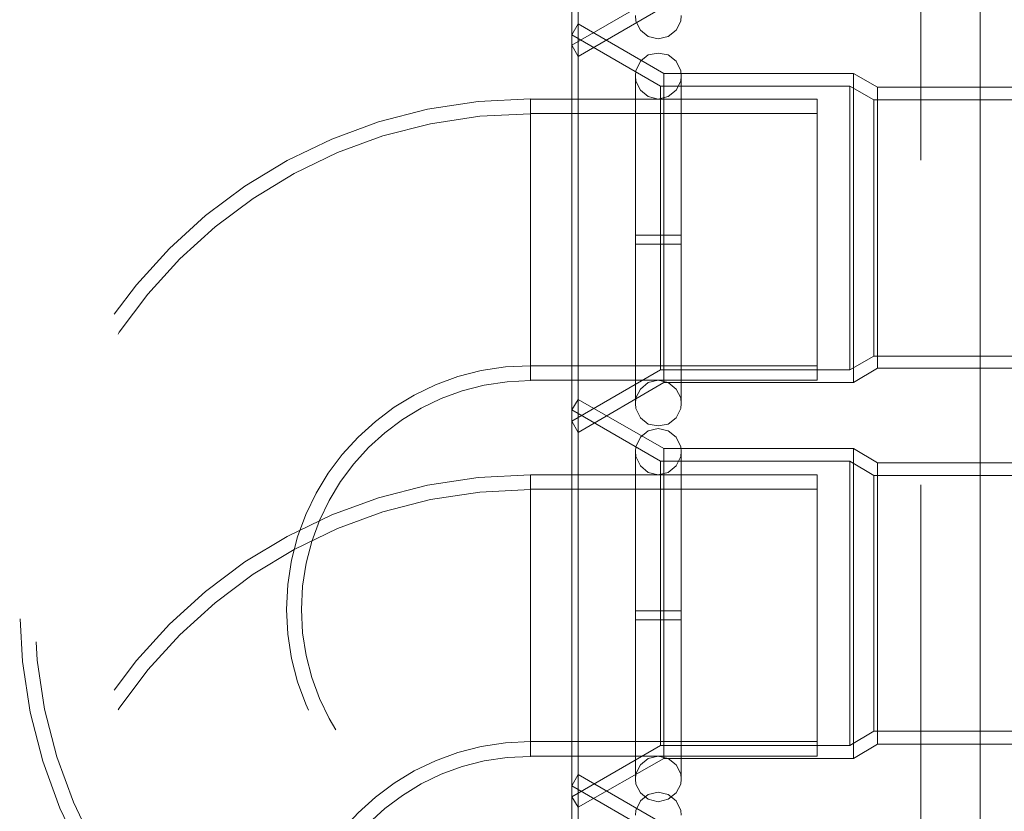
# Model space of a CAD drawing. Units: inches. Extents: x 16 to 254, y 6 to 229.
# Drawn here: x 77 to 81, y 211 to 214 of the extents above; entities that cross this region are included whole.
import ezdxf

# ---------------------------------------------------------------- set-up
doc = ezdxf.new("R2010")
doc.units = ezdxf.units.IN
doc.header["$MEASUREMENT"] = 0
for name, pattern in [('AI-Linetype-1265', [2.57175, 1.54305, -1.0287]), ('AI-Linetype-13374', [2.57175, 1.54305, -1.0287]), ('AI-Linetype-13405', [2.57175, 1.54305, -1.0287]), ('AI-Linetype-13455', [2.57175, 1.54305, -1.0287]), ('AI-Linetype-13462', [2.57175, 1.54305, -1.0287]), ('AI-Linetype-13467', [2.57175, 1.54305, -1.0287]), ('AI-Linetype-13468', [2.57175, 1.54305, -1.0287]), ('AI-Linetype-13469', [2.57175, 1.54305, -1.0287]), ('AI-Linetype-13470', [2.57175, 1.54305, -1.0287]), ('AI-Linetype-13472', [2.57175, 1.54305, -1.0287]), ('AI-Linetype-13473', [2.57175, 1.54305, -1.0287]), ('AI-Linetype-13474', [2.57175, 1.54305, -1.0287]), ('AI-Linetype-13498', [2.57175, 1.54305, -1.0287]), ('AI-Linetype-13499', [2.57175, 1.54305, -1.0287]), ('AI-Linetype-13500', [2.57175, 1.54305, -1.0287]), ('AI-Linetype-13501', [2.57175, 1.54305, -1.0287]), ('AI-Linetype-13502', [2.57175, 1.54305, -1.0287]), ('AI-Linetype-13503', [2.57175, 1.54305, -1.0287]), ('AI-Linetype-13504', [2.57175, 1.54305, -1.0287]), ('AI-Linetype-13505', [2.57175, 1.54305, -1.0287]), ('AI-Linetype-13514', [2.57175, 1.54305, -1.0287]), ('AI-Linetype-13515', [2.57175, 1.54305, -1.0287]), ('AI-Linetype-13519', [2.57175, 1.54305, -1.0287]), ('AI-Linetype-13729', [2.57175, 1.54305, -1.0287]), ('AI-Linetype-13963', [2.57175, 1.54305, -1.0287]), ('AI-Linetype-1473', [2.57175, 1.54305, -1.0287]), ('AI-Linetype-1503', [2.57175, 1.54305, -1.0287]), ('AI-Linetype-1529', [2.57175, 1.54305, -1.0287]), ('AI-Linetype-1561', [2.57175, 1.54305, -1.0287]), ('AI-Linetype-1592', [2.57175, 1.54305, -1.0287]), ('AI-Linetype-1632', [2.57175, 1.54305, -1.0287]), ('AI-Linetype-1662', [2.57175, 1.54305, -1.0287]), ('AI-Linetype-1692', [2.57175, 1.54305, -1.0287]), ('AI-Linetype-1782', [2.57175, 1.54305, -1.0287]), ('AI-Linetype-1859', [2.57175, 1.54305, -1.0287]), ('AI-Linetype-1907', [2.57175, 1.54305, -1.0287]), ('AI-Linetype-2369', [2.57175, 1.54305, -1.0287]), ('AI-Linetype-2399', [2.57175, 1.54305, -1.0287]), ('AI-Linetype-2864', [2.57175, 1.54305, -1.0287]), ('AI-Linetype-2908', [2.57175, 1.54305, -1.0287]), ('AI-Linetype-2939', [2.57175, 1.54305, -1.0287]), ('AI-Linetype-3007', [2.57175, 1.54305, -1.0287]), ('AI-Linetype-3023', [2.57175, 1.54305, -1.0287]), ('AI-Linetype-3057', [2.57175, 1.54305, -1.0287]), ('AI-Linetype-3129', [2.57175, 1.54305, -1.0287]), ('AI-Linetype-3169', [2.57175, 1.54305, -1.0287]), ('AI-Linetype-3199', [2.57175, 1.54305, -1.0287]), ('AI-Linetype-3229', [2.57175, 1.54305, -1.0287]), ('AI-Linetype-3512', [2.57175, 1.54305, -1.0287]), ('AI-Linetype-3542', [2.57175, 1.54305, -1.0287]), ('AI-Linetype-3562', [2.57175, 1.54305, -1.0287]), ('AI-Linetype-3594', [2.57175, 1.54305, -1.0287]), ('AI-Linetype-3656', [2.57175, 1.54305, -1.0287]), ('AI-Linetype-3668', [2.57175, 1.54305, -1.0287]), ('AI-Linetype-3707', [2.57175, 1.54305, -1.0287]), ('AI-Linetype-3719', [2.57175, 1.54305, -1.0287]), ('AI-Linetype-3757', [2.57175, 1.54305, -1.0287]), ('AI-Linetype-3769', [2.57175, 1.54305, -1.0287]), ('AI-Linetype-3867', [2.57175, 1.54305, -1.0287]), ('AI-Linetype-3879', [2.57175, 1.54305, -1.0287]), ('AI-Linetype-3917', [2.57175, 1.54305, -1.0287]), ('AI-Linetype-3929', [2.57175, 1.54305, -1.0287]), ('AI-Linetype-4183', [2.57175, 1.54305, -1.0287]), ('AI-Linetype-4197', [2.57175, 1.54305, -1.0287]), ('AI-Linetype-4254', [2.57175, 1.54305, -1.0287]), ('AI-Linetype-4255', [2.57175, 1.54305, -1.0287]), ('AI-Linetype-4256', [2.57175, 1.54305, -1.0287]), ('AI-Linetype-4257', [2.57175, 1.54305, -1.0287]), ('AI-Linetype-4966', [2.57175, 1.54305, -1.0287]), ('AI-Linetype-4967', [2.57175, 1.54305, -1.0287]), ('AI-Linetype-4969', [2.57175, 1.54305, -1.0287]), ('AI-Linetype-4970', [2.57175, 1.54305, -1.0287]), ('AI-Linetype-4973', [2.57175, 1.54305, -1.0287]), ('AI-Linetype-4974', [2.57175, 1.54305, -1.0287]), ('AI-Linetype-4977', [2.57175, 1.54305, -1.0287]), ('AI-Linetype-4978', [2.57175, 1.54305, -1.0287]), ('AI-Linetype-5055', [2.57175, 1.54305, -1.0287]), ('AI-Linetype-5056', [2.57175, 1.54305, -1.0287]), ('AI-Linetype-5057', [2.57175, 1.54305, -1.0287]), ('AI-Linetype-5058', [2.57175, 1.54305, -1.0287]), ('AI-Linetype-5292', [2.57175, 1.54305, -1.0287]), ('AI-Linetype-5294', [2.57175, 1.54305, -1.0287]), ('AI-Linetype-5364', [2.57175, 1.54305, -1.0287]), ('AI-Linetype-5365', [2.57175, 1.54305, -1.0287]), ('AI-Linetype-5366', [2.57175, 1.54305, -1.0287]), ('AI-Linetype-5367', [2.57175, 1.54305, -1.0287]), ('AI-Linetype-5441', [2.57175, 1.54305, -1.0287]), ('AI-Linetype-5442', [2.57175, 1.54305, -1.0287]), ('AI-Linetype-5496', [2.57175, 1.54305, -1.0287]), ('AI-Linetype-5497', [2.57175, 1.54305, -1.0287]), ('AI-Linetype-5498', [2.57175, 1.54305, -1.0287]), ('AI-Linetype-5499', [2.57175, 1.54305, -1.0287]), ('AI-Linetype-5525', [2.57175, 1.54305, -1.0287]), ('AI-Linetype-588', [2.57175, 1.54305, -1.0287]), ('AI-Linetype-618', [2.57175, 1.54305, -1.0287]), ('AI-Linetype-6242', [2.57175, 1.54305, -1.0287]), ('AI-Linetype-6243', [2.57175, 1.54305, -1.0287]), ('AI-Linetype-6244', [2.57175, 1.54305, -1.0287]), ('AI-Linetype-6245', [2.57175, 1.54305, -1.0287]), ('AI-Linetype-6305', [2.57175, 1.54305, -1.0287]), ('AI-Linetype-6307', [2.57175, 1.54305, -1.0287]), ('AI-Linetype-6308', [2.57175, 1.54305, -1.0287]), ('AI-Linetype-6309', [2.57175, 1.54305, -1.0287]), ('AI-Linetype-6310', [2.57175, 1.54305, -1.0287]), ('AI-Linetype-6311', [2.57175, 1.54305, -1.0287]), ('AI-Linetype-6354', [2.57175, 1.54305, -1.0287]), ('AI-Linetype-6355', [2.57175, 1.54305, -1.0287]), ('AI-Linetype-6498', [2.57175, 1.54305, -1.0287]), ('AI-Linetype-6528', [2.57175, 1.54305, -1.0287]), ('AI-Linetype-6773', [2.57175, 1.54305, -1.0287]), ('AI-Linetype-678', [2.57175, 1.54305, -1.0287]), ('AI-Linetype-6797', [2.57175, 1.54305, -1.0287]), ('AI-Linetype-6874', [2.57175, 1.54305, -1.0287]), ('AI-Linetype-6898', [2.57175, 1.54305, -1.0287]), ('AI-Linetype-6975', [2.57175, 1.54305, -1.0287]), ('AI-Linetype-6999', [2.57175, 1.54305, -1.0287]), ('AI-Linetype-7076', [2.57175, 1.54305, -1.0287]), ('AI-Linetype-7100', [2.57175, 1.54305, -1.0287]), ('AI-Linetype-7101', [2.57175, 1.54305, -1.0287]), ('AI-Linetype-7224', [2.57175, 1.54305, -1.0287]), ('AI-Linetype-7225', [2.57175, 1.54305, -1.0287]), ('AI-Linetype-7227', [2.57175, 1.54305, -1.0287]), ('AI-Linetype-7228', [2.57175, 1.54305, -1.0287]), ('AI-Linetype-7231', [2.57175, 1.54305, -1.0287]), ('AI-Linetype-7232', [2.57175, 1.54305, -1.0287]), ('AI-Linetype-7235', [2.57175, 1.54305, -1.0287]), ('AI-Linetype-7236', [2.57175, 1.54305, -1.0287]), ('AI-Linetype-751', [2.57175, 1.54305, -1.0287]), ('AI-Linetype-7510', [2.57175, 1.54305, -1.0287]), ('AI-Linetype-7584', [2.57175, 1.54305, -1.0287]), ('AI-Linetype-8034', [2.57175, 1.54305, -1.0287]), ('AI-Linetype-8035', [2.57175, 1.54305, -1.0287]), ('AI-Linetype-8038', [2.57175, 1.54305, -1.0287]), ('AI-Linetype-8039', [2.57175, 1.54305, -1.0287]), ('AI-Linetype-8040', [2.57175, 1.54305, -1.0287]), ('AI-Linetype-8044', [2.57175, 1.54305, -1.0287]), ('AI-Linetype-8053', [2.57175, 1.54305, -1.0287]), ('AI-Linetype-8054', [2.57175, 1.54305, -1.0287]), ('AI-Linetype-8065', [2.57175, 1.54305, -1.0287]), ('AI-Linetype-8066', [2.57175, 1.54305, -1.0287]), ('AI-Linetype-8067', [2.57175, 1.54305, -1.0287]), ('AI-Linetype-8068', [2.57175, 1.54305, -1.0287]), ('AI-Linetype-8069', [2.57175, 1.54305, -1.0287]), ('AI-Linetype-8070', [2.57175, 1.54305, -1.0287]), ('AI-Linetype-8071', [2.57175, 1.54305, -1.0287]), ('AI-Linetype-8072', [2.57175, 1.54305, -1.0287]), ('AI-Linetype-8077', [2.57175, 1.54305, -1.0287]), ('AI-Linetype-8079', [2.57175, 1.54305, -1.0287]), ('AI-Linetype-8081', [2.57175, 1.54305, -1.0287]), ('AI-Linetype-8082', [2.57175, 1.54305, -1.0287]), ('AI-Linetype-8086', [2.57175, 1.54305, -1.0287]), ('AI-Linetype-8087', [2.57175, 1.54305, -1.0287]), ('AI-Linetype-816', [2.57175, 1.54305, -1.0287]), ('AI-Linetype-847', [2.57175, 1.54305, -1.0287])]:
    doc.linetypes.add(name, pattern=pattern)
doc.layers.add('Livello 1', color=7, linetype='Continuous')

msp = doc.modelspace()

# ---------------------------------------------------------------- linework, layer by layer
at = {"layer": 'Livello 1', "color": 7, "linetype": 'AI-Linetype-6498', "lineweight": 13}
msp.add_lwpolyline([(80.4371, 189.0088), (80.4371, 221.0628)], dxfattribs=at)
at = {"layer": 'Livello 1', "color": 7, "linetype": 'AI-Linetype-6528', "lineweight": 13}
msp.add_lwpolyline([(80.4371, 148.7339), (80.4371, 221.0628)], dxfattribs=at)
at = {"layer": 'Livello 1', "color": 7, "linetype": 'AI-Linetype-13729', "lineweight": 13}
msp.add_lwpolyline([(80.4371, 205.5361), (80.4371, 221.0628)], dxfattribs=at)
at = {"layer": 'Livello 1', "color": 7, "linetype": 'AI-Linetype-7510', "lineweight": 13}
msp.add_lwpolyline([(80.4373, 205.5361), (80.4373, 221.0628)], dxfattribs=at)
at = {"layer": 'Livello 1', "color": 7, "linetype": 'AI-Linetype-7584', "lineweight": 13}
msp.add_lwpolyline([(80.2499, 205.5361), (80.2499, 215.2439)], dxfattribs=at)
at = {"layer": 'Livello 1', "color": 7, "linetype": 'AI-Linetype-13963', "lineweight": 13}
msp.add_lwpolyline([(80.2499, 205.5361), (80.2499, 215.2439)], dxfattribs=at)
at = {"layer": 'Livello 1', "color": 7, "linetype": 'AI-Linetype-2864', "lineweight": 13}
msp.add_lwpolyline([(79.1636, 213.5801), (79.1636, 214.8754)], dxfattribs=at)
at = {"layer": 'Livello 1', "color": 7, "linetype": 'AI-Linetype-8044', "lineweight": 13}
msp.add_lwpolyline([(79.1636, 213.5801), (79.1636, 214.8754)], dxfattribs=at)
at = {"layer": 'Livello 1', "color": 7, "linetype": 'AI-Linetype-8087', "lineweight": 13}
msp.add_lwpolyline([(79.1435, 213.6157), (79.1435, 214.8399)], dxfattribs=at)
at = {"layer": 'Livello 1', "color": 7, "linetype": 'AI-Linetype-3057', "lineweight": 13}
msp.add_lwpolyline([(79.1435, 213.6157), (79.4248, 213.7783)], dxfattribs=at)
at = {"layer": 'Livello 1', "color": 7, "linetype": 'AI-Linetype-8077', "lineweight": 13}
msp.add_lwpolyline([(79.4353, 213.7375), (79.1636, 213.5801)], dxfattribs=at)
at = {"layer": 'Livello 1', "color": 7, "linetype": 'AI-Linetype-5294', "lineweight": 13}
msp.add_lwpolyline([(79.4177, 213.6359), (79.3859, 213.6436), (79.3609, 213.6641), (79.3468, 213.692), (79.345, 213.7096)], dxfattribs=at)
at = {"layer": 'Livello 1', "color": 7, "linetype": 'AI-Linetype-5292', "lineweight": 13}
msp.add_lwpolyline([(79.4904, 213.7096), (79.4885, 213.692), (79.4746, 213.6641), (79.4491, 213.6436), (79.4177, 213.6359)], dxfattribs=at)
at = {"layer": 'Livello 1', "color": 7, "linetype": 'AI-Linetype-13505', "lineweight": 13}
msp.add_lwpolyline([(79.1636, 213.6841), (79.1435, 213.6486)], dxfattribs=at)
at = {"layer": 'Livello 1', "color": 7, "linetype": 'AI-Linetype-847', "lineweight": 13}
msp.add_lwpolyline([(79.1636, 212.3888), (79.1636, 213.6841)], dxfattribs=at)
at = {"layer": 'Livello 1', "color": 7, "linetype": 'AI-Linetype-13470', "lineweight": 13}
msp.add_lwpolyline([(79.1636, 213.6841), (79.1636, 212.3888)], dxfattribs=at)
at = {"layer": 'Livello 1', "color": 7, "linetype": 'AI-Linetype-13503', "lineweight": 13}
msp.add_lwpolyline([(79.4353, 213.5268), (79.1636, 213.6841)], dxfattribs=at)
at = {"layer": 'Livello 1', "color": 7, "linetype": 'AI-Linetype-13519', "lineweight": 13}
msp.add_lwpolyline([(79.1435, 213.6486), (79.1435, 212.4244)], dxfattribs=at)
at = {"layer": 'Livello 1', "color": 7, "linetype": 'AI-Linetype-1503', "lineweight": 13}
msp.add_lwpolyline([(79.4248, 213.4864), (79.1437, 213.6486)], dxfattribs=at)
at = {"layer": 'Livello 1', "color": 7, "linetype": 'AI-Linetype-8079', "lineweight": 13}
msp.add_lwpolyline([(79.1435, 213.6157), (79.1636, 213.5801)], dxfattribs=at)
at = {"layer": 'Livello 1', "color": 7, "linetype": 'AI-Linetype-6311', "lineweight": 13}
msp.add_lwpolyline([(79.4177, 213.5904), (79.3859, 213.5851), (79.3609, 213.5649), (79.3468, 213.5343), (79.345, 213.5191)], dxfattribs=at)
at = {"layer": 'Livello 1', "color": 7, "linetype": 'AI-Linetype-6309', "lineweight": 13}
msp.add_lwpolyline([(79.4904, 213.5191), (79.4885, 213.5343), (79.4746, 213.5649), (79.4491, 213.5851), (79.4177, 213.5904)], dxfattribs=at)
at = {"layer": 'Livello 1', "color": 7, "linetype": 'AI-Linetype-6874', "lineweight": 13}
msp.add_lwpolyline([(79.345, 213.5191), (79.3468, 213.5015), (79.3609, 213.4736), (79.3859, 213.4531), (79.4177, 213.4454)], dxfattribs=at)
at = {"layer": 'Livello 1', "color": 7, "linetype": 'AI-Linetype-6355', "lineweight": 13}
msp.add_lwpolyline([(79.345, 212.9856), (79.345, 212.4802), (79.345, 213.5141), (79.345, 213.0135)], dxfattribs=at)
at = {"layer": 'Livello 1', "color": 7, "linetype": 'AI-Linetype-6975', "lineweight": 13}
msp.add_lwpolyline([(79.4177, 213.4454), (79.4491, 213.4531), (79.4746, 213.4736), (79.4885, 213.5015), (79.4904, 213.5191)], dxfattribs=at)
at = {"layer": 'Livello 1', "color": 7, "linetype": 'AI-Linetype-816', "lineweight": 13}
msp.add_lwpolyline([(79.4353, 212.5465), (79.4353, 213.5268)], dxfattribs=at)
at = {"layer": 'Livello 1', "color": 7, "linetype": 'AI-Linetype-13469', "lineweight": 13}
msp.add_lwpolyline([(79.4353, 212.5465), (79.4353, 213.5268)], dxfattribs=at)
at = {"layer": 'Livello 1', "color": 7, "linetype": 'AI-Linetype-13501', "lineweight": 13}
msp.add_lwpolyline([(79.4353, 213.5268), (80.0358, 213.5268)], dxfattribs=at)
at = {"layer": 'Livello 1', "color": 7, "linetype": 'AI-Linetype-6354', "lineweight": 13}
msp.add_lwpolyline([(79.4904, 212.9856), (79.4904, 212.4802), (79.4904, 213.5141), (79.4904, 213.476), (79.4904, 213.0135)], dxfattribs=at)
at = {"layer": 'Livello 1', "color": 7, "linetype": 'AI-Linetype-1859', "lineweight": 13}
msp.add_lwpolyline([(80.0358, 212.5465), (80.0358, 213.5268)], dxfattribs=at)
at = {"layer": 'Livello 1', "color": 7, "linetype": 'AI-Linetype-13467', "lineweight": 13}
msp.add_lwpolyline([(80.0358, 212.5465), (80.0358, 213.5268)], dxfattribs=at)
at = {"layer": 'Livello 1', "color": 7, "linetype": 'AI-Linetype-13499', "lineweight": 13}
msp.add_lwpolyline([(80.0358, 213.5268), (80.1119, 213.4834)], dxfattribs=at)
at = {"layer": 'Livello 1', "color": 7, "linetype": 'AI-Linetype-1529', "lineweight": 13}
msp.add_lwpolyline([(79.4248, 212.587), (79.4248, 213.4864)], dxfattribs=at)
at = {"layer": 'Livello 1', "color": 7, "linetype": 'AI-Linetype-1662', "lineweight": 13}
msp.add_lwpolyline([(80.0247, 213.4864), (79.4248, 213.4864)], dxfattribs=at)
at = {"layer": 'Livello 1', "color": 7, "linetype": 'AI-Linetype-13472', "lineweight": 13}
msp.add_lwpolyline([(79.4248, 213.4864), (79.4248, 212.587)], dxfattribs=at)
at = {"layer": 'Livello 1', "color": 7, "linetype": 'AI-Linetype-1561', "lineweight": 13}
msp.add_lwpolyline([(80.0247, 212.587), (80.0247, 213.4864)], dxfattribs=at)
at = {"layer": 'Livello 1', "color": 7, "linetype": 'AI-Linetype-1782', "lineweight": 13}
msp.add_lwpolyline([(80.1011, 213.443), (80.0247, 213.4864)], dxfattribs=at)
at = {"layer": 'Livello 1', "color": 7, "linetype": 'AI-Linetype-13473', "lineweight": 13}
msp.add_lwpolyline([(80.0247, 212.587), (80.0247, 213.4864)], dxfattribs=at)
at = {"layer": 'Livello 1', "color": 7, "linetype": 'AI-Linetype-678', "lineweight": 13}
msp.add_lwpolyline([(80.1119, 212.592), (80.1119, 213.4834)], dxfattribs=at)
at = {"layer": 'Livello 1', "color": 7, "linetype": 'AI-Linetype-13468', "lineweight": 13}
msp.add_lwpolyline([(80.1119, 213.4834), (80.1119, 212.592)], dxfattribs=at)
at = {"layer": 'Livello 1', "color": 7, "linetype": 'AI-Linetype-13514', "lineweight": 13}
msp.add_lwpolyline([(80.1119, 213.4834), (80.578, 213.4834)], dxfattribs=at)
at = {"layer": 'Livello 1', "color": 7, "linetype": 'AI-Linetype-3867', "lineweight": 13}
msp.add_lwpolyline([(79.0124, 212.9984), (79.0124, 213.4454)], dxfattribs=at)
at = {"layer": 'Livello 1', "color": 7, "linetype": 'AI-Linetype-4970', "lineweight": 13}
msp.add_lwpolyline([(79.0124, 212.9984), (79.0124, 213.4454)], dxfattribs=at)
at = {"layer": 'Livello 1', "color": 7, "linetype": 'AI-Linetype-4973', "lineweight": 13}
msp.add_lwpolyline([(79.0124, 213.4454), (79.9214, 213.4454)], dxfattribs=at)
at = {"layer": 'Livello 1', "color": 7, "linetype": 'AI-Linetype-4977', "lineweight": 13}
msp.add_lwpolyline([(79.9214, 212.554), (79.9214, 213.4454)], dxfattribs=at)
at = {"layer": 'Livello 1', "color": 7, "linetype": 'AI-Linetype-618', "lineweight": 13}
msp.add_lwpolyline([(80.578, 213.443), (80.1011, 213.443)], dxfattribs=at)
at = {"layer": 'Livello 1', "color": 7, "linetype": 'AI-Linetype-1592', "lineweight": 13}
msp.add_lwpolyline([(80.1011, 212.6301), (80.1011, 213.443)], dxfattribs=at)
at = {"layer": 'Livello 1', "color": 7, "linetype": 'AI-Linetype-13474', "lineweight": 13}
msp.add_lwpolyline([(80.1011, 213.443), (80.1011, 212.6301)], dxfattribs=at)
at = {"layer": 'Livello 1', "color": 7, "linetype": 'AI-Linetype-3757', "lineweight": 13}
msp.add_lwpolyline([(79.0124, 213.3999), (79.9214, 213.3999)], dxfattribs=at)
at = {"layer": 'Livello 1', "color": 7, "linetype": 'AI-Linetype-4183', "lineweight": 13}
msp.add_lwpolyline([(79.0124, 212.9984), (79.0124, 213.3999)], dxfattribs=at)
at = {"layer": 'Livello 1', "color": 7, "linetype": 'AI-Linetype-4967', "lineweight": 13}
msp.add_lwpolyline([(79.0124, 212.9984), (79.0124, 213.3999)], dxfattribs=at)
at = {"layer": 'Livello 1', "color": 7, "linetype": 'AI-Linetype-4978', "lineweight": 13}
msp.add_lwpolyline([(79.9214, 213.3999), (79.9214, 212.5998)], dxfattribs=at)
at = {"layer": 'Livello 1', "color": 7, "linetype": 'AI-Linetype-6243', "lineweight": 13}
msp.add_lwpolyline([(79.4177, 213.0135), (79.345, 213.0135)], dxfattribs=at)
at = {"layer": 'Livello 1', "color": 7, "linetype": 'AI-Linetype-6244', "lineweight": 13}
msp.add_lwpolyline([(79.4177, 213.0135), (79.4904, 213.0135)], dxfattribs=at)
at = {"layer": 'Livello 1', "color": 7, "linetype": 'AI-Linetype-3656', "lineweight": 13}
msp.add_lwpolyline([(79.0124, 212.5998), (79.0124, 212.9984)], dxfattribs=at)
at = {"layer": 'Livello 1', "color": 7, "linetype": 'AI-Linetype-3917', "lineweight": 13}
msp.add_lwpolyline([(79.0124, 212.554), (79.0124, 212.658), (79.0124, 212.9984)], dxfattribs=at)
at = {"layer": 'Livello 1', "color": 7, "linetype": 'AI-Linetype-4966', "lineweight": 13}
msp.add_lwpolyline([(79.0124, 212.9984), (79.0124, 212.5998)], dxfattribs=at)
at = {"layer": 'Livello 1', "color": 7, "linetype": 'AI-Linetype-4969', "lineweight": 13}
msp.add_lwpolyline([(79.0124, 212.9984), (79.0124, 212.554)], dxfattribs=at)
at = {"layer": 'Livello 1', "color": 7, "linetype": 'AI-Linetype-6245', "lineweight": 13}
msp.add_lwpolyline([(79.4177, 212.9856), (79.345, 212.9856)], dxfattribs=at)
at = {"layer": 'Livello 1', "color": 7, "linetype": 'AI-Linetype-6242', "lineweight": 13}
msp.add_lwpolyline([(79.4177, 212.9856), (79.4904, 212.9856)], dxfattribs=at)
at = {"layer": 'Livello 1', "color": 7, "linetype": 'AI-Linetype-1692', "lineweight": 13}
msp.add_lwpolyline([(80.0247, 212.587), (80.1011, 212.6301)], dxfattribs=at)
at = {"layer": 'Livello 1', "color": 7, "linetype": 'AI-Linetype-588', "lineweight": 13}
msp.add_lwpolyline([(80.578, 212.6301), (80.1011, 212.6301)], dxfattribs=at)
at = {"layer": 'Livello 1', "color": 7, "linetype": 'AI-Linetype-3707', "lineweight": 13}
msp.add_lwpolyline([(79.0124, 212.5998), (79.9214, 212.5998)], dxfattribs=at)
at = {"layer": 'Livello 1', "color": 7, "linetype": 'AI-Linetype-1473', "lineweight": 13}
msp.add_lwpolyline([(79.1437, 212.4244), (79.4248, 212.587)], dxfattribs=at)
at = {"layer": 'Livello 1', "color": 7, "linetype": 'AI-Linetype-1632', "lineweight": 13}
msp.add_lwpolyline([(80.0247, 212.587), (79.4248, 212.587)], dxfattribs=at)
at = {"layer": 'Livello 1', "color": 7, "linetype": 'AI-Linetype-13498', "lineweight": 13}
msp.add_lwpolyline([(80.1119, 212.592), (80.0358, 212.5465)], dxfattribs=at)
at = {"layer": 'Livello 1', "color": 7, "linetype": 'AI-Linetype-13515', "lineweight": 13}
msp.add_lwpolyline([(80.578, 212.592), (80.1119, 212.592)], dxfattribs=at)
at = {"layer": 'Livello 1', "color": 7, "linetype": 'AI-Linetype-4974', "lineweight": 13}
msp.add_lwpolyline([(79.9214, 212.554), (79.0124, 212.554)], dxfattribs=at)
at = {"layer": 'Livello 1', "color": 7, "linetype": 'AI-Linetype-13502', "lineweight": 13}
msp.add_lwpolyline([(79.4353, 212.5465), (79.1636, 212.3888)], dxfattribs=at)
at = {"layer": 'Livello 1', "color": 7, "linetype": 'AI-Linetype-6773', "lineweight": 13}
msp.add_lwpolyline([(79.345, 212.4802), (79.3468, 212.4981), (79.3609, 212.526), (79.3859, 212.5465), (79.4177, 212.554)], dxfattribs=at)
at = {"layer": 'Livello 1', "color": 7, "linetype": 'AI-Linetype-7076', "lineweight": 13}
msp.add_lwpolyline([(79.4177, 212.554), (79.4491, 212.5465), (79.4746, 212.526), (79.4885, 212.4981), (79.4904, 212.4802)], dxfattribs=at)
at = {"layer": 'Livello 1', "color": 7, "linetype": 'AI-Linetype-13500', "lineweight": 13}
msp.add_lwpolyline([(80.0358, 212.5465), (79.4353, 212.5465)], dxfattribs=at)
at = {"layer": 'Livello 1', "color": 7, "linetype": 'AI-Linetype-8072', "lineweight": 13}
msp.add_lwpolyline([(79.1636, 212.4928), (79.1435, 212.4601)], dxfattribs=at)
at = {"layer": 'Livello 1', "color": 7, "linetype": 'AI-Linetype-2939', "lineweight": 13}
msp.add_lwpolyline([(79.1636, 211.2002), (79.1636, 212.4928)], dxfattribs=at)
at = {"layer": 'Livello 1', "color": 7, "linetype": 'AI-Linetype-8035', "lineweight": 13}
msp.add_lwpolyline([(79.1636, 212.4928), (79.1636, 211.2002)], dxfattribs=at)
at = {"layer": 'Livello 1', "color": 7, "linetype": 'AI-Linetype-8070', "lineweight": 13}
msp.add_lwpolyline([(79.4353, 212.3379), (79.1636, 212.4928)], dxfattribs=at)
at = {"layer": 'Livello 1', "color": 7, "linetype": 'AI-Linetype-6310', "lineweight": 13}
msp.add_lwpolyline([(79.4177, 212.4093), (79.3859, 212.4143), (79.3609, 212.4346), (79.3468, 212.4649), (79.345, 212.4802)], dxfattribs=at)
at = {"layer": 'Livello 1', "color": 7, "linetype": 'AI-Linetype-6308', "lineweight": 13}
msp.add_lwpolyline([(79.4904, 212.4802), (79.4885, 212.4649), (79.4746, 212.4346), (79.4491, 212.4143), (79.4177, 212.4093)], dxfattribs=at)
at = {"layer": 'Livello 1', "color": 7, "linetype": 'AI-Linetype-3542', "lineweight": 13}
msp.add_lwpolyline([(79.4248, 212.2975), (79.1435, 212.4601)], dxfattribs=at)
at = {"layer": 'Livello 1', "color": 7, "linetype": 'AI-Linetype-8086', "lineweight": 13}
msp.add_lwpolyline([(79.1435, 212.4601), (79.1435, 211.2331)], dxfattribs=at)
at = {"layer": 'Livello 1', "color": 7, "linetype": 'AI-Linetype-13504', "lineweight": 13}
msp.add_lwpolyline([(79.1435, 212.4244), (79.1636, 212.3888)], dxfattribs=at)
at = {"layer": 'Livello 1', "color": 7, "linetype": 'AI-Linetype-5499', "lineweight": 13}
msp.add_lwpolyline([(79.4177, 212.4015), (79.3859, 212.3941), (79.3609, 212.3736), (79.3468, 212.3433), (79.345, 212.3278)], dxfattribs=at)
at = {"layer": 'Livello 1', "color": 7, "linetype": 'AI-Linetype-5497', "lineweight": 13}
msp.add_lwpolyline([(79.4904, 212.3278), (79.4885, 212.3433), (79.4746, 212.3736), (79.4491, 212.3941), (79.4177, 212.4015)], dxfattribs=at)
at = {"layer": 'Livello 1', "color": 7, "linetype": 'AI-Linetype-6898', "lineweight": 13}
msp.add_lwpolyline([(79.345, 212.3278), (79.3468, 212.3126), (79.3609, 212.2823), (79.3859, 212.2618), (79.4177, 212.2544)], dxfattribs=at)
at = {"layer": 'Livello 1', "color": 7, "linetype": 'AI-Linetype-5442', "lineweight": 13}
msp.add_lwpolyline([(79.345, 211.2893), (79.345, 212.3254), (79.345, 211.8226)], dxfattribs=at)
at = {"layer": 'Livello 1', "color": 7, "linetype": 'AI-Linetype-6999', "lineweight": 13}
msp.add_lwpolyline([(79.4177, 212.2544), (79.4491, 212.2618), (79.4746, 212.2823), (79.4885, 212.3126), (79.4904, 212.3278)], dxfattribs=at)
at = {"layer": 'Livello 1', "color": 7, "linetype": 'AI-Linetype-2908', "lineweight": 13}
msp.add_lwpolyline([(79.4353, 211.3552), (79.4353, 212.3379)], dxfattribs=at)
at = {"layer": 'Livello 1', "color": 7, "linetype": 'AI-Linetype-8034', "lineweight": 13}
msp.add_lwpolyline([(79.4353, 211.3552), (79.4353, 212.3379)], dxfattribs=at)
at = {"layer": 'Livello 1', "color": 7, "linetype": 'AI-Linetype-8068', "lineweight": 13}
msp.add_lwpolyline([(79.4353, 212.3379), (80.0358, 212.3379)], dxfattribs=at)
at = {"layer": 'Livello 1', "color": 7, "linetype": 'AI-Linetype-5441', "lineweight": 13}
msp.add_lwpolyline([(79.4904, 211.7943), (79.4904, 211.2893), (79.4904, 212.3254), (79.4904, 211.8226)], dxfattribs=at)
at = {"layer": 'Livello 1', "color": 7, "linetype": 'AI-Linetype-3023', "lineweight": 13}
msp.add_lwpolyline([(80.0358, 211.3552), (80.0358, 212.3379)], dxfattribs=at)
at = {"layer": 'Livello 1', "color": 7, "linetype": 'AI-Linetype-8054', "lineweight": 13}
msp.add_lwpolyline([(80.0358, 211.3552), (80.0358, 212.3379)], dxfattribs=at)
at = {"layer": 'Livello 1', "color": 7, "linetype": 'AI-Linetype-8066', "lineweight": 13}
msp.add_lwpolyline([(80.0358, 212.3379), (80.1119, 212.2925)], dxfattribs=at)
at = {"layer": 'Livello 1', "color": 7, "linetype": 'AI-Linetype-3199', "lineweight": 13}
msp.add_lwpolyline([(80.0247, 212.2975), (79.4248, 212.2975)], dxfattribs=at)
at = {"layer": 'Livello 1', "color": 7, "linetype": 'AI-Linetype-3562', "lineweight": 13}
msp.add_lwpolyline([(79.4248, 211.3957), (79.4248, 212.2975)], dxfattribs=at)
at = {"layer": 'Livello 1', "color": 7, "linetype": 'AI-Linetype-8038', "lineweight": 13}
msp.add_lwpolyline([(79.4248, 212.2975), (79.4248, 211.3957)], dxfattribs=at)
at = {"layer": 'Livello 1', "color": 7, "linetype": 'AI-Linetype-3007', "lineweight": 13}
msp.add_lwpolyline([(80.1011, 212.2516), (80.0247, 212.2975)], dxfattribs=at)
at = {"layer": 'Livello 1', "color": 7, "linetype": 'AI-Linetype-3594', "lineweight": 13}
msp.add_lwpolyline([(80.0247, 211.3957), (80.0247, 212.2975)], dxfattribs=at)
at = {"layer": 'Livello 1', "color": 7, "linetype": 'AI-Linetype-8039', "lineweight": 13}
msp.add_lwpolyline([(80.0247, 211.3957), (80.0247, 212.2975)], dxfattribs=at)
at = {"layer": 'Livello 1', "color": 7, "linetype": 'AI-Linetype-1907', "lineweight": 13}
msp.add_lwpolyline([(80.1119, 211.4007), (80.1119, 212.2925)], dxfattribs=at)
at = {"layer": 'Livello 1', "color": 7, "linetype": 'AI-Linetype-8053', "lineweight": 13}
msp.add_lwpolyline([(80.1119, 212.2925), (80.1119, 211.4007)], dxfattribs=at)
at = {"layer": 'Livello 1', "color": 7, "linetype": 'AI-Linetype-8081', "lineweight": 13}
msp.add_lwpolyline([(80.1119, 212.2925), (80.578, 212.2925)], dxfattribs=at)
at = {"layer": 'Livello 1', "color": 7, "linetype": 'AI-Linetype-3879', "lineweight": 13}
msp.add_lwpolyline([(79.0124, 211.81), (79.0124, 212.2544)], dxfattribs=at)
at = {"layer": 'Livello 1', "color": 7, "linetype": 'AI-Linetype-7228', "lineweight": 13}
msp.add_lwpolyline([(79.0124, 211.81), (79.0124, 212.2544)], dxfattribs=at)
at = {"layer": 'Livello 1', "color": 7, "linetype": 'AI-Linetype-7231', "lineweight": 13}
msp.add_lwpolyline([(79.0124, 212.2544), (79.9214, 212.2544)], dxfattribs=at)
at = {"layer": 'Livello 1', "color": 7, "linetype": 'AI-Linetype-7235', "lineweight": 13}
msp.add_lwpolyline([(79.9214, 212.2544), (79.9214, 211.3626)], dxfattribs=at)
at = {"layer": 'Livello 1', "color": 7, "linetype": 'AI-Linetype-2399', "lineweight": 13}
msp.add_lwpolyline([(80.578, 212.2516), (80.1011, 212.2516)], dxfattribs=at)
at = {"layer": 'Livello 1', "color": 7, "linetype": 'AI-Linetype-3129', "lineweight": 13}
msp.add_lwpolyline([(80.1011, 211.4415), (80.1011, 212.2516)], dxfattribs=at)
at = {"layer": 'Livello 1', "color": 7, "linetype": 'AI-Linetype-8040', "lineweight": 13}
msp.add_lwpolyline([(80.1011, 212.2516), (80.1011, 211.4415)], dxfattribs=at)
at = {"layer": 'Livello 1', "color": 7, "linetype": 'AI-Linetype-3769', "lineweight": 13}
msp.add_lwpolyline([(79.0124, 212.2086), (79.9214, 212.2086)], dxfattribs=at)
at = {"layer": 'Livello 1', "color": 7, "linetype": 'AI-Linetype-4197', "lineweight": 13}
msp.add_lwpolyline([(79.0124, 211.81), (79.0124, 212.2086)], dxfattribs=at)
at = {"layer": 'Livello 1', "color": 7, "linetype": 'AI-Linetype-7225', "lineweight": 13}
msp.add_lwpolyline([(79.0124, 211.81), (79.0124, 212.2086)], dxfattribs=at)
at = {"layer": 'Livello 1', "color": 7, "linetype": 'AI-Linetype-7236', "lineweight": 13}
msp.add_lwpolyline([(79.9214, 211.4085), (79.9214, 212.2086)], dxfattribs=at)
at = {"layer": 'Livello 1', "color": 7, "linetype": 'AI-Linetype-5365', "lineweight": 13}
msp.add_lwpolyline([(79.4177, 211.8226), (79.345, 211.8226)], dxfattribs=at)
at = {"layer": 'Livello 1', "color": 7, "linetype": 'AI-Linetype-5366', "lineweight": 13}
msp.add_lwpolyline([(79.4177, 211.8226), (79.4904, 211.8226)], dxfattribs=at)
at = {"layer": 'Livello 1', "color": 7, "linetype": 'AI-Linetype-3668', "lineweight": 13}
msp.add_lwpolyline([(79.0124, 211.4085), (79.0124, 211.81)], dxfattribs=at)
at = {"layer": 'Livello 1', "color": 7, "linetype": 'AI-Linetype-3929', "lineweight": 13}
msp.add_lwpolyline([(79.0124, 211.3626), (79.0124, 211.81)], dxfattribs=at)
at = {"layer": 'Livello 1', "color": 7, "linetype": 'AI-Linetype-7224', "lineweight": 13}
msp.add_lwpolyline([(79.0124, 211.81), (79.0124, 211.4085)], dxfattribs=at)
at = {"layer": 'Livello 1', "color": 7, "linetype": 'AI-Linetype-7227', "lineweight": 13}
msp.add_lwpolyline([(79.0124, 211.81), (79.0124, 211.3626)], dxfattribs=at)
at = {"layer": 'Livello 1', "color": 7, "linetype": 'AI-Linetype-5367', "lineweight": 13}
msp.add_lwpolyline([(79.4177, 211.7943), (79.345, 211.7943)], dxfattribs=at)
at = {"layer": 'Livello 1', "color": 7, "linetype": 'AI-Linetype-5525', "lineweight": 13}
msp.add_lwpolyline([(79.345, 211.2893), (79.345, 211.7943)], dxfattribs=at)
at = {"layer": 'Livello 1', "color": 7, "linetype": 'AI-Linetype-5364', "lineweight": 13}
msp.add_lwpolyline([(79.4177, 211.7943), (79.4904, 211.7943)], dxfattribs=at)
at = {"layer": 'Livello 1', "color": 7, "linetype": 'AI-Linetype-3229', "lineweight": 13}
msp.add_lwpolyline([(80.0247, 211.3957), (80.1011, 211.4415)], dxfattribs=at)
at = {"layer": 'Livello 1', "color": 7, "linetype": 'AI-Linetype-2369', "lineweight": 13}
msp.add_lwpolyline([(80.578, 211.4415), (80.1011, 211.4415)], dxfattribs=at)
at = {"layer": 'Livello 1', "color": 7, "linetype": 'AI-Linetype-3719', "lineweight": 13}
msp.add_lwpolyline([(79.0124, 211.4085), (79.9214, 211.4085)], dxfattribs=at)
at = {"layer": 'Livello 1', "color": 7, "linetype": 'AI-Linetype-3512', "lineweight": 13}
msp.add_lwpolyline([(79.1435, 211.2331), (79.4248, 211.3957)], dxfattribs=at)
at = {"layer": 'Livello 1', "color": 7, "linetype": 'AI-Linetype-3169', "lineweight": 13}
msp.add_lwpolyline([(80.0247, 211.3957), (79.4248, 211.3957)], dxfattribs=at)
at = {"layer": 'Livello 1', "color": 7, "linetype": 'AI-Linetype-8065', "lineweight": 13}
msp.add_lwpolyline([(80.1119, 211.4007), (80.0358, 211.3552)], dxfattribs=at)
at = {"layer": 'Livello 1', "color": 7, "linetype": 'AI-Linetype-8082', "lineweight": 13}
msp.add_lwpolyline([(80.578, 211.4007), (80.1119, 211.4007)], dxfattribs=at)
at = {"layer": 'Livello 1', "color": 7, "linetype": 'AI-Linetype-7232', "lineweight": 13}
msp.add_lwpolyline([(79.9214, 211.3626), (79.0124, 211.3626)], dxfattribs=at)
at = {"layer": 'Livello 1', "color": 7, "linetype": 'AI-Linetype-8069', "lineweight": 13}
msp.add_lwpolyline([(79.4353, 211.3552), (79.1636, 211.2002)], dxfattribs=at)
at = {"layer": 'Livello 1', "color": 7, "linetype": 'AI-Linetype-6797', "lineweight": 13}
msp.add_lwpolyline([(79.345, 211.2893), (79.3468, 211.3068), (79.3609, 211.3347), (79.3859, 211.3552), (79.4177, 211.3625)], dxfattribs=at)
at = {"layer": 'Livello 1', "color": 7, "linetype": 'AI-Linetype-7101', "lineweight": 13}
msp.add_lwpolyline([(79.4177, 211.3625), (79.4491, 211.3552), (79.4746, 211.3347), (79.4885, 211.3068)], dxfattribs=at)
at = {"layer": 'Livello 1', "color": 7, "linetype": 'AI-Linetype-8067', "lineweight": 13}
msp.add_lwpolyline([(80.0358, 211.3552), (79.4353, 211.3552)], dxfattribs=at)
at = {"layer": 'Livello 1', "color": 7, "linetype": 'AI-Linetype-13455', "lineweight": 13}
msp.add_lwpolyline([(79.1435, 211.2688), (79.1636, 211.3044)], dxfattribs=at)
at = {"layer": 'Livello 1', "color": 7, "linetype": 'AI-Linetype-1265', "lineweight": 13}
msp.add_lwpolyline([(79.1636, 210.0089), (79.1636, 211.3044)], dxfattribs=at)
at = {"layer": 'Livello 1', "color": 7, "linetype": 'AI-Linetype-13374', "lineweight": 13}
msp.add_lwpolyline([(79.1636, 210.0089), (79.1636, 211.3044)], dxfattribs=at)
at = {"layer": 'Livello 1', "color": 7, "linetype": 'AI-Linetype-13405', "lineweight": 13}
msp.add_lwpolyline([(79.4353, 211.1466), (79.1636, 211.3044)], dxfattribs=at)
at = {"layer": 'Livello 1', "color": 7, "linetype": 'AI-Linetype-5498', "lineweight": 13}
msp.add_lwpolyline([(79.4177, 211.2179), (79.3859, 211.2257), (79.3609, 211.2458), (79.3468, 211.2736), (79.345, 211.2893)], dxfattribs=at)
at = {"layer": 'Livello 1', "color": 7, "linetype": 'AI-Linetype-5496', "lineweight": 13}
msp.add_lwpolyline([(79.4904, 211.2893), (79.4885, 211.2736), (79.4746, 211.2458), (79.4491, 211.2257), (79.4177, 211.2179)], dxfattribs=at)
at = {"layer": 'Livello 1', "color": 7, "linetype": 'AI-Linetype-7100', "lineweight": 13}
msp.add_lwpolyline([(79.4885, 211.3068), (79.4904, 211.2893)], dxfattribs=at)
at = {"layer": 'Livello 1', "color": 7, "linetype": 'AI-Linetype-751', "lineweight": 13}
msp.add_lwpolyline([(79.4248, 211.1061), (79.1435, 211.2688)], dxfattribs=at)
at = {"layer": 'Livello 1', "color": 7, "linetype": 'AI-Linetype-13462', "lineweight": 13}
msp.add_lwpolyline([(79.1435, 210.0445), (79.1435, 211.2688)], dxfattribs=at)
at = {"layer": 'Livello 1', "color": 7, "linetype": 'AI-Linetype-8071', "lineweight": 13}
msp.add_lwpolyline([(79.1435, 211.2331), (79.1636, 211.2002)], dxfattribs=at)
at = {"layer": 'Livello 1', "color": 7, "linetype": 'AI-Linetype-6307', "lineweight": 13}
msp.add_lwpolyline([(79.4177, 211.2483), (79.3859, 211.2409), (79.3609, 211.2204), (79.3468, 211.19), (79.345, 211.1749)], dxfattribs=at)
at = {"layer": 'Livello 1', "color": 7, "linetype": 'AI-Linetype-6305', "lineweight": 13}
msp.add_lwpolyline([(79.4904, 211.1749), (79.4885, 211.19), (79.4746, 211.2204), (79.4491, 211.2409), (79.4177, 211.2483)], dxfattribs=at)
at = {"layer": 'Livello 1', "color": 7, "linetype": 'AI-Linetype-5057', "lineweight": 13}
msp.add_open_spline([(79.0124, 213.4454), (79.0124, 213.4454), (79.0124, 213.4457), (79.0124, 213.4457), (78.1191, 213.4457), (77.3941, 212.7207), (77.3941, 211.8276), (77.3941, 210.9342), (78.1191, 210.2094), (79.0124, 210.2094)], degree=3, knots=[0, 0, 0, 0, 1, 1, 1, 2, 2, 2, 3, 3, 3, 3], dxfattribs=at)
at = {"layer": 'Livello 1', "color": 7, "linetype": 'AI-Linetype-5055', "lineweight": 13}
msp.add_open_spline([(79.0124, 213.3999), (79.0124, 213.3999), (79.0124, 213.3989), (79.0124, 213.3989), (78.1449, 213.3989), (77.4411, 212.695), (77.4411, 211.8276), (77.4411, 210.9601), (78.1449, 210.2562), (79.0124, 210.2562)], degree=3, knots=[0, 0, 0, 0, 1, 1, 1, 2, 2, 2, 3, 3, 3, 3], dxfattribs=at)
at = {"layer": 'Livello 1', "color": 7, "linetype": 'AI-Linetype-5056', "lineweight": 13}
msp.add_open_spline([(79.0124, 212.5998), (79.0124, 212.5998), (79.0124, 212.6001), (79.0124, 212.6001), (78.5859, 212.6001), (78.2398, 212.2541), (78.2398, 211.8276), (78.2398, 211.401), (78.5859, 211.055), (79.0124, 211.055)], degree=3, knots=[0, 0, 0, 0, 1, 1, 1, 2, 2, 2, 3, 3, 3, 3], dxfattribs=at)
at = {"layer": 'Livello 1', "color": 7, "linetype": 'AI-Linetype-5058', "lineweight": 13}
msp.add_open_spline([(79.0124, 212.554), (79.0124, 212.554), (79.0124, 212.5531), (79.0124, 212.5531), (78.6116, 212.5531), (78.2867, 212.2279), (78.2867, 211.8276), (78.2867, 211.4271), (78.6116, 211.1018), (79.0124, 211.1018)], degree=3, knots=[0, 0, 0, 0, 1, 1, 1, 2, 2, 2, 3, 3, 3, 3], dxfattribs=at)
at = {"layer": 'Livello 1', "color": 7, "linetype": 'AI-Linetype-4256', "lineweight": 13}
msp.add_open_spline([(79.0124, 212.2544), (79.0124, 212.2544), (79.0124, 212.2544), (79.0124, 212.2544), (78.1191, 212.2544), (77.3941, 211.5294), (77.3941, 210.6362), (77.3941, 209.7429), (78.1191, 209.0181), (79.0124, 209.0181)], degree=3, knots=[0, 0, 0, 0, 1, 1, 1, 2, 2, 2, 3, 3, 3, 3], dxfattribs=at)
at = {"layer": 'Livello 1', "color": 7, "linetype": 'AI-Linetype-4254', "lineweight": 13}
msp.add_open_spline([(79.0124, 212.2086), (79.0124, 212.2086), (79.0124, 212.2075), (79.0124, 212.2075), (78.1449, 212.2075), (77.4411, 211.5037), (77.4411, 210.6362), (77.4411, 209.7691), (78.1449, 209.0649), (79.0124, 209.0649)], degree=3, knots=[0, 0, 0, 0, 1, 1, 1, 2, 2, 2, 3, 3, 3, 3], dxfattribs=at)
at = {"layer": 'Livello 1', "color": 7, "linetype": 'AI-Linetype-4255', "lineweight": 13}
msp.add_open_spline([(79.0124, 211.4085), (79.0124, 211.4085), (79.0124, 211.4088), (79.0124, 211.4088), (78.5859, 211.4088), (78.2398, 211.0627), (78.2398, 210.6362), (78.2398, 210.2097), (78.5859, 209.8637), (79.0124, 209.8637)], degree=3, knots=[0, 0, 0, 0, 1, 1, 1, 2, 2, 2, 3, 3, 3, 3], dxfattribs=at)
at = {"layer": 'Livello 1', "color": 7, "linetype": 'AI-Linetype-4257', "lineweight": 13}
msp.add_open_spline([(79.0124, 211.3625), (79.0124, 211.3625), (79.0124, 211.3618), (79.0124, 211.3618), (78.6116, 211.3618), (78.2867, 211.0369), (78.2867, 210.6362), (78.2867, 210.2357), (78.6116, 209.9105), (79.0124, 209.9105)], degree=3, knots=[0, 0, 0, 0, 1, 1, 1, 2, 2, 2, 3, 3, 3, 3], dxfattribs=at)

doc.saveas('drawing.dxf')
